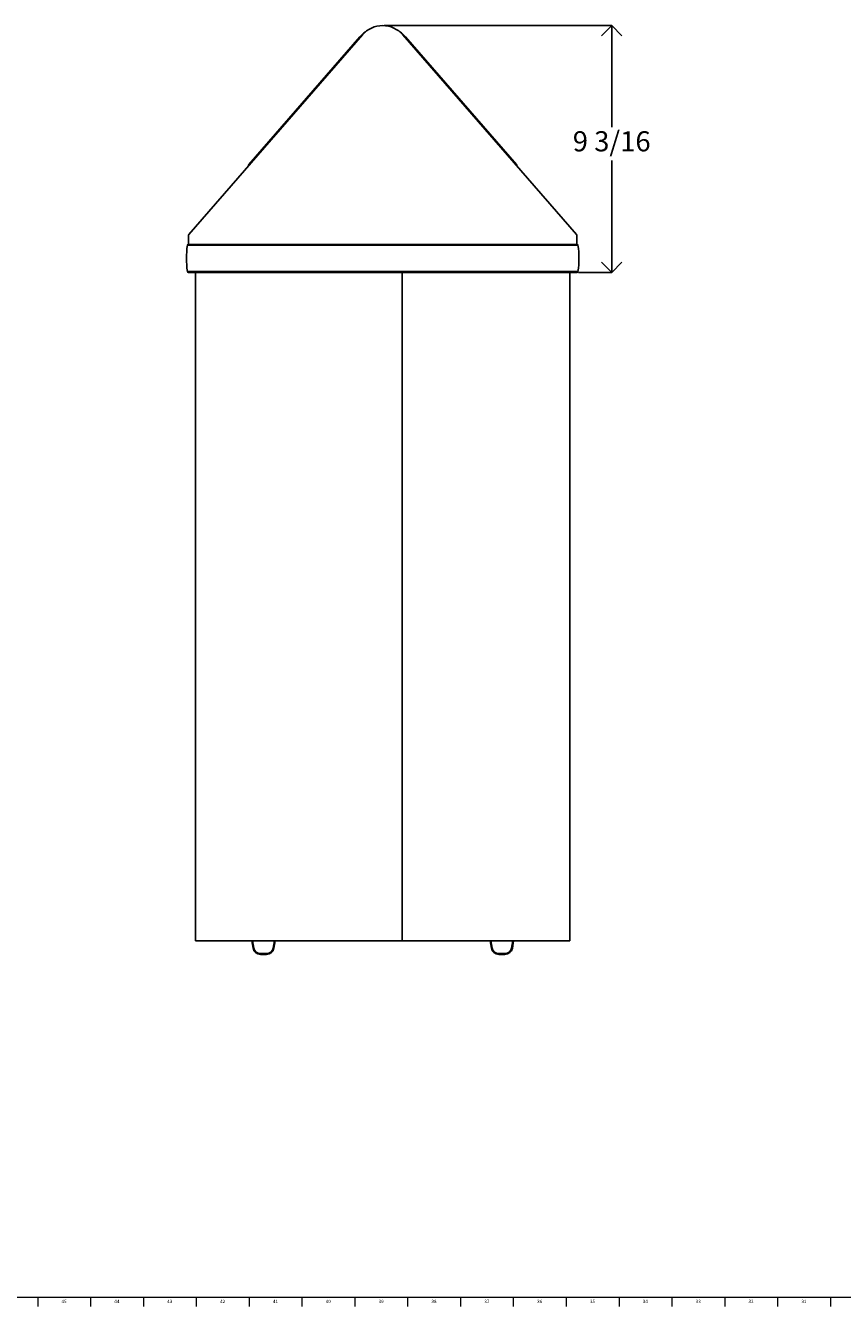
# Model space of a CAD drawing. Units: inches. Extents: x 0 to 120, y 0 to 110.
# Drawn here: x 30 to 60, y 0 to 48 of the extents above; entities that cross this region are included whole.
import ezdxf

# ---------------------------------------------------------------- set-up
doc = ezdxf.new("R2010")
doc.units = ezdxf.units.IN
doc.header["$MEASUREMENT"] = 0
doc.header["$PDSIZE"] = -1
doc.linetypes.add('SLD-Solid', pattern=[0])
doc.layers.add('DIMS', color=5, linetype='SLD-Solid')
doc.layers.add('TITLE', color=8, linetype='SLD-Solid')
doc.styles.add('SLDTEXTSTYLE1', font='GOTHIC.TTF', dxfattribs={"width": 0.913})
doc.dimstyles.new('SLDDIMSTYLE0', dxfattribs={"dimtxt": 0.75, "dimasz": 0.75, "dimexe": 0, "dimexo": 0.0625, "dimgap": 0.1875, "dimtad": 0, "dimtih": 1, "dimtoh": 1, "dimdec": 6, "dimrnd": 1e-09, "dimzin": 12, "dimdsep": 46, "dimlunit": 5, "dimtxsty": 'SLDTEXTSTYLE1', "dimblk1": 'OPEN90', "dimblk2": 'OPEN90', "dimsah": 1, "dimcen": 0.09, "dimadec": 0, "dimazin": 3, "dimtfac": 1, "dimtofl": 0, "dimtmove": 0, "dimatfit": 3, "dimldrblk": 'OPEN90', "dimfxl": 0, "dimfrac": 2, "dimtolj": 1, "dimtzin": 12, "dimarcsym": 0})

# ---------------------------------------------------------------- blocks, each defined once
blk = doc.blocks.new('_Open90')
at = {"color": 0, "linetype": 'ByBlock', "lineweight": -2}
for p, q in [((0, 0), (-1, 0)), ((-0.5, 0.5), (0, 0)), ((0, 0), (-0.5, -0.5))]:
    blk.add_line(p, q, dxfattribs=at)
blk = doc.blocks.new('*D11')
at = {"color": 0, "linetype": 'ByBlock', "lineweight": -2}
for p, q in [((43.384, 47.883), (51.854, 47.883)), ((51.854, 47.133), (51.854, 44.099)), ((51.854, 39.44), (51.854, 42.853)), ((50.62, 38.69), (51.854, 38.69))]:
    blk.add_line(p, q, dxfattribs=at)
at = {"layer": 'DEFPOINTS', "color": 0, "linetype": 'ByBlock'}
for p in [(43.322, 47.883), (50.558, 38.69)]:
    blk.add_point(p, dxfattribs=at)
at = {"linetype": 'ByBlock', "lineweight": -2, "xscale": 0.7500000000000001, "yscale": 0.7500000000000001, "zscale": 0.7500000000000001}
for p, rotation in [((51.854, 47.883), 90), ((51.854, 38.69), 270)]:
    blk.add_blockref('_Open90', p, dxfattribs=dict(at, rotation=rotation))
at = {"color": 0, "linetype": 'ByBlock', "insert": (51.854, 43.476), "char_height": 0.75, "attachment_point": 5, "style": 'SLDTEXTSTYLE1'}
blk.add_mtext('9 3/16', dxfattribs=at)

msp = doc.modelspace()

# ---------------------------------------------------------------- linework, layer by layer
at = {"color": 7, "linetype": 'SLD-Solid', "lineweight": 25}
for p, q in [((36.1017298, 40.101542), (42.5672557, 47.5392787)), ((38.3397451, 42.7096456), (42.472917, 47.464316)), ((42.4895344, 47.4498706), (42.472917, 47.464316)), ((44.0766748, 47.5392787), (50.5422007, 40.101542)), ((44.1710135, 47.464316), (44.1543961, 47.4498706)), ((44.1710135, 47.464316), (48.3041854, 42.7096456)), ((38.3397451, 42.7096456), (38.3549975, 42.6963869)), ((48.287568, 42.6952003), (48.3041854, 42.7096456)), ((36.0483317, 39.6974831), (36.6279362, 39.6974831)), ((36.6279362, 39.731779), (36.0879229, 39.731779)), ((36.0894653, 39.731779), (36.0894653, 40.068739)), ((36.6279362, 39.731779), (50.0179362, 39.731779)), ((50.0179362, 39.6974831), (36.6279362, 39.6974831)), ((50.0179362, 39.731779), (50.5579496, 39.731779)), ((50.5975408, 39.6974831), (50.0179362, 39.6974831)), ((50.5544653, 40.068739), (50.5544653, 39.731779)), ((50.5544653, 40.048545), (50.5564072, 40.048545)), ((50.5564072, 40.048545), (50.5564072, 40.0552885)), ((50.5564072, 39.731779), (50.5564072, 40.048545)), ((36.6279362, 38.7240749), (36.0483317, 38.7240749)), ((36.0879229, 38.689779), (36.6279362, 38.689779)), ((36.3564362, 38.689779), (36.3564362, 13.783779)), ((36.6279362, 38.7240749), (50.0179362, 38.7240749)), ((50.0179362, 38.689779), (36.6279362, 38.689779)), ((50.0179362, 38.7240749), (50.5975408, 38.7240749)), ((50.5579496, 38.689779), (50.0179362, 38.689779)), ((50.2894362, 38.689779), (50.2894362, 13.783779)), ((37.3229362, 13.783779), (36.3564362, 13.783779)), ((43.8574362, 13.783779), (37.3229362, 13.783779)), ((38.4453801, 13.783779), (38.4935963, 13.5103311)), ((38.4748274, 13.783779), (38.5221557, 13.5153669)), ((38.4935963, 13.5103311), (38.5221557, 13.5153669)), ((39.2450098, 13.5153669), (39.2923381, 13.783779)), ((39.2450098, 13.5153669), (39.2735692, 13.5103311)), ((39.2735692, 13.5103311), (39.3217854, 13.783779)), ((43.8574362, 13.783779), (43.9804506, 13.783779)), ((43.9804506, 13.783779), (44.050187, 13.783779)), ((44.050187, 13.783779), (44.084028, 13.783779)), ((44.084028, 13.783779), (49.3229362, 13.783779)), ((47.3723033, 13.5103311), (47.324087, 13.783779)), ((47.4008627, 13.5153669), (47.3535344, 13.783779)), ((47.4008627, 13.5153669), (47.3723033, 13.5103311)), ((48.171045, 13.783779), (48.1237168, 13.5153669)), ((48.1522762, 13.5103311), (48.1237168, 13.5153669)), ((48.2004924, 13.783779), (48.1522762, 13.5103311)), ((50.2894362, 13.783779), (49.3229362, 13.783779)), ((38.7683577, 13.308779), (38.7683577, 13.279779)), ((38.7683577, 13.308779), (38.9988078, 13.308779)), ((38.7683577, 13.279779), (38.9988078, 13.279779)), ((38.9988078, 13.279779), (38.9988078, 13.308779)), ((47.6470646, 13.279779), (47.6470646, 13.308779)), ((47.8775148, 13.308779), (47.6470646, 13.308779)), ((47.8775148, 13.279779), (47.6470646, 13.279779)), ((47.8775148, 13.308779), (47.8775148, 13.279779))]:
    msp.add_line(p, q, dxfattribs=at)
at = {"color": 8, "linetype": 'SLD-Solid', "lineweight": 25}
for p, q in [((50.5544653, 40.0552885), (50.5564072, 40.0552885)), ((44.050187, 38.689779), (44.050187, 13.783779))]:
    msp.add_line(p, q, dxfattribs=at)
at = {"color": 7, "linetype": 'SLD-Solid', "lineweight": 25}
for centre, radius, start, end in [((43.3219653, 46.8832197), 1, 41, 139), ((43.3219653, 46.7262495), 1.125, 124.72919758, 139), ((43.3219653, 46.7262495), 1.125, 41, 55.27080242), ((38.3835183, 42.6715942), 0.058, 139, 190.65658068), ((48.2604123, 42.6715942), 0.058, 349.34341932, 41), ((36.1394653, 40.068739), 0.05, 139, 180), ((50.5044653, 40.068739), 0.05, 0, 41), ((39.4264634, 39.210779), 3.4130125, 171.80153044, 188.19846956), ((36.0879229, 39.691779), 0.04, 90, 171.80153044), ((50.4764072, 40.0552885), 0.08, 360, 13.52900038), ((50.5579496, 39.691779), 0.04, 8.19846956, 90), ((47.2194091, 39.210779), 3.4130125, 351.80153044, 8.19846956), ((36.0879229, 38.729779), 0.04, 188.19846956, 270), ((50.5579496, 38.729779), 0.04, 270, 351.80153044), ((38.7683577, 13.558779), 0.279, 190, 270), ((38.7683577, 13.558779), 0.25, 190, 270), ((38.9988078, 13.558779), 0.25, 270, 350), ((38.9988078, 13.558779), 0.279, 270, 350), ((47.6470646, 13.558779), 0.279, 190, 270), ((47.6470646, 13.558779), 0.25, 190, 270), ((47.8775148, 13.558779), 0.25, 270, 350), ((47.8775148, 13.558779), 0.279, 270, 350)]:
    msp.add_arc(centre, radius, start, end, dxfattribs=at)
at = {"layer": 'TITLE', "linetype": 'SLD-Solid', "lineweight": 18}
for p, q in [((119.5, 0.5), (0.5, 0.5)), ((30.4724409, 0.5), (30.4724409, 0.1653543)), ((32.4409449, 0.5), (32.4409449, 0.1653543)), ((34.4094488, 0.5), (34.4094488, 0.1653543)), ((36.3779528, 0.5), (36.3779528, 0.1653543)), ((38.3464567, 0.5), (38.3464567, 0.1653543)), ((40.3149606, 0.5), (40.3149606, 0.1653543)), ((42.2834646, 0.5), (42.2834646, 0.1653543)), ((44.2519685, 0.5), (44.2519685, 0.1653543)), ((46.2204724, 0.5), (46.2204724, 0.1653543)), ((48.1889764, 0.5), (48.1889764, 0.1653543)), ((50.1574803, 0.5), (50.1574803, 0.1653543)), ((52.1259843, 0.5), (52.1259843, 0.1653543)), ((54.0944882, 0.5), (54.0944882, 0.1653543)), ((56.0629921, 0.5), (56.0629921, 0.1653543)), ((58.0314961, 0.5), (58.0314961, 0.1653543)), ((60, 0.4999606), (60, 0.5000394)), ((60, 0.5), (60, 0.1653543))]:
    msp.add_line(p, q, dxfattribs=at)

# ---------------------------------------------------------------- texts
at = {"layer": 'TITLE', "char_height": 0.125, "attachment_point": 2, "style": 'SLDTEXTSTYLE1'}
for s, insert in [('45', (31.4541756, 0.4125551)), ('44', (33.4226795, 0.4125551)), ('43', (35.3911834, 0.4125551)), ('42', (37.3596874, 0.4125551)), ('41', (39.3281913, 0.4125551)), ('40', (41.2966952, 0.4125551)), ('39', (43.2651992, 0.4125551)), ('38', (45.2337031, 0.4125551)), ('37', (47.202207, 0.4125551)), ('36', (49.170711, 0.4125551)), ('35', (51.1392149, 0.4125551)), ('34', (53.1077189, 0.4125551)), ('33', (55.0762228, 0.4125551)), ('32', (57.0447267, 0.4125551)), ('31', (59.0132307, 0.4125551))]:
    msp.add_mtext(s, dxfattribs=dict(at, insert=insert))

# ---------------------------------------------------------------- dimensions: what is measured, and where the dimension line sits
at = {"layer": 'DIMS'}
dim = msp.add_linear_dim(base=(51.853598, 38.689779), p1=(43.3219653, 47.8832197), p2=(50.5579496, 38.689779), angle=90, dimstyle='SLDDIMSTYLE0', dxfattribs=at)
dim.commit()
dim.dimension.update_dxf_attribs({"geometry": '*D11', "text_midpoint": (51.853598, 43.4763635)})

doc.saveas('drawing.dxf')
